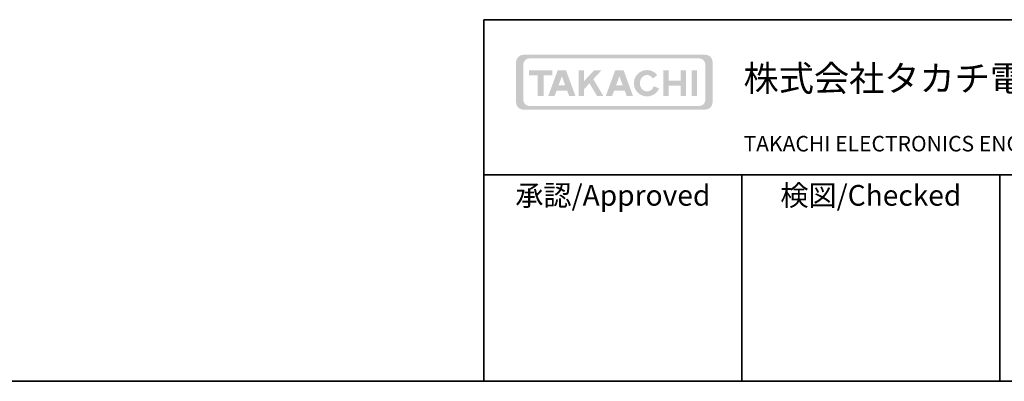
# Model space of a CAD drawing. Units: millimetres. Extents: x 14 to 1208, y 8 to 289.
# Drawn here: x 180 to 275, y 8 to 43 of the extents above; entities that cross this region are included whole.
import ezdxf

# ---------------------------------------------------------------- set-up
doc = ezdxf.new("R2010")
doc.units = ezdxf.units.MM
for name, color, linetype, lineweight in [('Border (ISO)', 7, 'Continuous', 35), ('Hatch (ISO)', 1, 'Continuous', 18), ('Title (ISO)', 7, 'Continuous', 35)]:
    doc.layers.add(name, color=color, linetype=linetype, lineweight=lineweight)
doc.styles.add('Note Text (TK)', font='txt')
doc.styles.add('文字スタイル67', font='arial.ttf')

# ---------------------------------------------------------------- blocks, each defined once
blk = doc.blocks.new('図面枠 tk図枠')
at = {"layer": 'Border (ISO)'}
blk.add_line((14.50000000000001, 8.000000000000007), (405.4999999999999, 8.000000000000007), dxfattribs=at)
blk = doc.blocks.new('表題欄 tk表題欄')
at = {"layer": 'Hatch (ISO)'}
h = blk.add_hatch(color=256, dxfattribs=at)
edge = h.paths.add_edge_path(flags=0)
edge.add_arc((95.57537688673352, 236.2990653650367), 0.5958259999999996, 269.9999999999897, 360)
edge.add_line((96.17120288673351, 236.2990653650368), (96.17120288673348, 239.7107813650365))
edge.add_arc((95.5753768867335, 239.7107813650366), 0.5958259999999996, 0, 90.0000000000068)
edge.add_line((95.57537688673342, 240.3066073650366), (79.13710888673356, 240.3066073650366))
edge.add_arc((79.13710888673353, 239.7107813650366), 0.5958259999999996, 89.99999999999744, 180)
edge.add_line((78.54128288673353, 239.7107813650365), (78.54128288673331, 236.2990653650368))
edge.add_arc((79.13710888673332, 236.2990653650365), 0.5958259999999996, 180, 270.0000000000231)
edge.add_line((79.13710888673356, 235.7032393650365), (95.57537688673342, 235.7032393650367))
edge = h.paths.add_edge_path()
edge.add_line((77.83935088673357, 239.9556413650366), (77.83935088673357, 236.0542053650368))
edge.add_arc((78.54128288673346, 236.0542053650367), 0.7019319999998935, 180, 270.0000000000087)
edge.add_line((78.54128288673357, 235.3522733650368), (96.17120288673352, 235.3522733650368))
edge.add_arc((96.17120288673351, 236.0542053650367), 0.7019319999998921, 270, 360)
edge.add_line((96.8731348867334, 236.0542053650368), (96.87313488673352, 239.9556413650366))
edge.add_arc((96.1712028867336, 239.9556413650367), 0.7019319999998921, 0, 90.00000000000873)
edge.add_line((96.17120288673348, 240.6575733650367), (78.54128288673357, 240.6575733650366))
edge.add_arc((78.54128288673357, 239.9556413650366), 0.7019319999999984, 90, 180)
for points in [[(79.07181288673355, 239.1476033650369), (79.07181288673355, 238.6578833650367), (79.92066088673353, 238.6578833650367), (79.92066088673353, 236.6581933650368), (80.50832488673353, 236.6581933650368), (80.50832488673353, 238.6578833650367), (81.35717288673355, 238.6578833650367), (81.35717288673355, 239.1476033650369)], [(85.68407849525303, 236.6581933650368), (84.9434673993943, 237.8918698287545), (84.41792288673358, 237.3246628822781), (84.41792288673358, 236.6581933650368), (83.89555488673355, 236.6581933650368), (83.89555488673355, 239.1476033650369), (84.41792288673358, 239.1476033650369), (84.41792288673358, 238.0993979968839), (85.38913556809511, 239.1476033650369), (86.10696490847272, 239.1476033650369), (85.31925422435492, 238.2974470774499), (86.30334488673353, 236.6581933650368)], [(92.09142939614459, 239.1476033650369), (92.09142939614459, 236.6581933650368), (92.60971639614465, 236.6581933650368), (92.60971639614465, 237.6580383650368), (93.76872039614462, 237.6580383650368), (93.76872039614462, 236.6581933650368), (94.28700739614459, 236.6581933650368), (94.28700739614459, 239.1476033650369), (93.76872039614462, 239.1476033650369), (93.76872039614462, 238.1477583650367), (92.60971639614465, 238.1477583650367), (92.60971639614465, 239.1476033650369)], [(94.84202339614467, 239.1476033650369), (94.84202339614467, 236.6581933650368), (95.36439139614473, 236.6581933650368), (95.36439139614473, 239.1476033650369)]]:
    blk.add_hatch(color=256, dxfattribs=at).paths.add_polyline_path(points)
h = blk.add_hatch(color=256, dxfattribs=at)
h.paths.add_polyline_path([(82.59020695886475, 237.7110913650368), (81.95242681460243, 237.7110913650368), (82.27131688673356, 238.5794973650367)], flags=0)
h.paths.add_polyline_path([(82.77903014574996, 237.1968853650368), (81.76360362771717, 237.1968853650368), (81.56578886050404, 236.6581933650368), (80.94907288673355, 236.6581933650368), (81.86321688673357, 239.1476033650369), (82.67941688673353, 239.1476033650369), (83.59356088673351, 236.6581933650368), (82.97684491296302, 236.6581933650368)])
h = blk.add_hatch(color=256, dxfattribs=at)
h.paths.add_polyline_path([(87.52707281460246, 237.7110913650368), (88.16485295886469, 237.7110913650368), (87.84596288673359, 238.5794973650367)], flags=0)
h.paths.add_polyline_path([(87.14043486050403, 236.6581933650368), (87.3382496277172, 237.1968853650368), (88.35367614574989, 237.1968853650368), (88.551490912963, 236.6581933650368), (89.16820688673343, 236.6581933650368), (88.25406288673352, 239.1476033650369), (87.43786288673356, 239.1476033650369), (86.52371888673358, 236.6581933650368)])
h = blk.add_hatch(color=256, dxfattribs=at)
edge = h.paths.add_edge_path()
edge.add_arc((90.52309888673334, 237.9028983650369), 1.273272000000011, 38.55054079078439, 336.5820184016556)
edge.add_line((91.69149139614446, 237.3968543650369), (91.17255542714857, 237.6216113977801))
edge.add_ellipse((90.52309888673352, 237.9028983650369), major_axis=(0, -0.7998759999999119), ratio=0.8673469387756529, start_angle=128.5505407907963, end_angle=426.582018401653, ccw=False)
edge.add_line((91.09381514418376, 238.3576891122095), (91.51887237036831, 238.6964075050431))
at = {"layer": 'Title (ISO)'}
for p, q in [((74.70882392282105, 244.052739026017), (255.7088239228211, 244.052739026017)), ((74.70882392282105, 209.052739026017), (74.70882392282105, 244.052739026017)), ((74.70882392282105, 229.052739026017), (230.7088239228211, 229.052739026017)), ((99.70882392282108, 229.052739026017), (99.70882392282108, 209.052739026017)), ((124.708823922821, 229.052739026017), (124.708823922821, 209.052739026017)), ((255.7088239228211, 209.052739026017), (74.70882392282105, 209.052739026017))]:
    blk.add_line(p, q, dxfattribs=at)
at = {"layer": 'Title (ISO)', "color": 7, "insert": (99.87313488673345, 238.052739026017), "char_height": 2.5, "attachment_point": 4, "line_spacing_factor": 1.5, "style": 'Note Text (TK)'}
blk.add_mtext('株式会社タカチ電機工業', dxfattribs=at)
at = {"layer": 'Title (ISO)', "color": 7, "insert": (99.87313488673342, 232.052739026017), "char_height": 1.49859994649887, "width": 48.16879749298095, "attachment_point": 4, "line_spacing_factor": 1.5, "style": 'Note Text (TK)'}
blk.add_mtext('\\fArial|b0|i0;TAKACHI ELECTRONICS ENCLOSURE CO., LTD.', dxfattribs=at)
at = {"layer": 'Title (ISO)', "color": 1, "char_height": 2.000000029802322, "attachment_point": 5, "line_spacing_factor": 1.5, "style": 'Note Text (TK)'}
for s, insert, width in [('\\fＭＳ Ｐゴシック|b0|i0;承認/Approved', (87.20882392282108, 227.052739026017), 19.32163715362549), ('\\fＭＳ Ｐゴシック|b0|i0;検図/Checked', (112.208823922821, 227.052739026017), 18.32748532295227)]:
    blk.add_mtext(s, dxfattribs=dict(at, insert=insert, width=width))
at = {"layer": 'Title (ISO)', "color": 7}
for tag, p, height, style in [('<品名>_001', (157.5383693773665, 235.7885344805625), 2.5, 'Note Text (TK)'), ('<Title>_001', (157.7088239228211, 230.5527390111159), 2.000000029802322, '文字スタイル67'), ('<尺度>_001', (241.1704716500938, 222.302739026017), 2.5, 'Note Text (TK)'), ('<ページ_No.>_001', (237.9488807410029, 213.302739026017), 2.5, 'Note Text (TK)'), ('<総ページ数>_001', (246.7997330137301, 213.302739026017), 2.5, 'Note Text (TK)'), ('作成日_001', (175.5895057410029, 211.2814322078352), 2.5, 'Note Text (TK)')]:
    blk.add_attdef(tag, p, '', height=height, dxfattribs=dict(at, style=style))

msp = doc.modelspace()

# ---------------------------------------------------------------- block references
for name, p in [('図面枠 tk図枠', (0, 0)), ('表題欄 tk表題欄', (149.7911760771789, -201.0527390260171))]:
    msp.add_blockref(name, p)

doc.saveas('drawing.dxf')
